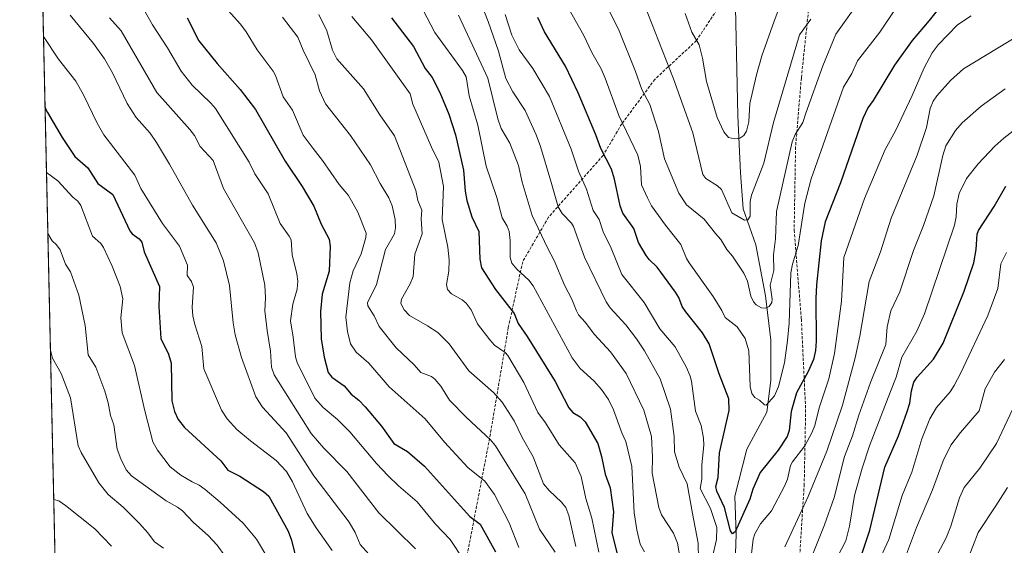
# Model space of a CAD drawing. Units: metres. Extents: x 651171 to 654632, y 4757860 to 4760249.
# Drawn here: x 651182 to 651525, y 4759622 to 4759805 of the extents above; entities that cross this region are included whole.
import ezdxf

# ---------------------------------------------------------------- set-up
doc = ezdxf.new("R2010")
doc.units = ezdxf.units.M
doc.header["$MEASUREMENT"] = 0
doc.linetypes.add('TRAZOS', pattern=[0.75, 0.5, -0.25])
doc.linetypes.add('TRAZOSX2', pattern=[1.5, 1, -0.5])
for name, color, linetype, lineweight in [('Arbolado forestal', 92, 'TRAZOS', 0), ('Arbolado forestal CxS', 92, 'Continuous', 0), ('Comarca CxS', 133, 'Continuous', 0), ('Comunidad Autónoma CxS', 142, 'Continuous', 0), ('Corriente natural lineal', 142, 'Continuous', 13), ('Curva de nivel maestra', 36, 'Continuous', 30), ('Curva de nivel normal', 36, 'Continuous', 0), ('Espacio natural protegido CxS', 2, 'Continuous', 0), ('Municipio CxS', 142, 'Continuous', 0), ('Provincia CxS', 1, 'Continuous', 0), ('Senda', 19, 'TRAZOSX2', 0)]:
    doc.layers.add(name, color=color, linetype=linetype, lineweight=lineweight)

# ---------------------------------------------------------------- blocks, each defined once
blk = doc.blocks.new('*U156')
at = {"layer": 'Curva de nivel normal', "color": 36, "linetype": 'Continuous', "lineweight": 0}
for points in [[(651351.33, 4759806.73, 1030), (651353.66, 4759799.45, 1030), (651356.2, 4759794.38, 1030), (651360.95, 4759787.9, 1030), (651366.73, 4759778.12, 1030), (651374.28, 4759759.83, 1030), (651376.8, 4759752.18, 1030), (651379.64, 4759745.91, 1030), (651382, 4759738.41, 1030), (651384.04, 4759735.26, 1030), (651385.47, 4759730.99, 1030), (651388.19, 4759725.34, 1030), (651391.98, 4759716.12, 1030), (651399.72, 4759706.38, 1030), (651405.16, 4759697.2, 1030), (651410.47, 4759690.92, 1030), (651414.43, 4759683.78, 1030), (651415.71, 4759680.75, 1030), (651416.22, 4759679.03, 1030), (651417.58, 4759668.54, 1030), (651419.57, 4759663.52, 1030), (651420.37, 4759659.15, 1030), (651420.45, 4759656.75, 1030), (651419.72, 4759649.8, 1030), (651419.72, 4759644.88, 1030), (651419.16, 4759641.63, 1030), (651422.78, 4759634.63, 1030), (651424.95, 4759628.07, 1030), (651424.89, 4759623.82, 1030), (651423.42, 4759617.33, 1030)], [(651436.69, 4759615.82, 1030), (651437.68, 4759623.91, 1030), (651438.21, 4759625.79, 1030), (651440.15, 4759629.28, 1030), (651444, 4759633.85, 1030), (651448.56, 4759642.38, 1030), (651449.57, 4759644.85, 1030), (651450.65, 4759649.57, 1030), (651451.33, 4759650.93, 1030), (651455.65, 4759656.53, 1030), (651458.1, 4759660.96, 1030), (651459.12, 4759663.57, 1030), (651460.59, 4759669.73, 1030), (651464.02, 4759679.83, 1030), (651465.92, 4759688.68, 1030), (651468.41, 4759706.8, 1030), (651469.22, 4759722.01, 1030), (651476.42, 4759742.58, 1030), (651483.58, 4759759.62, 1030), (651487.17, 4759766.19, 1030), (651492.99, 4759778.49, 1030), (651497.13, 4759788.12, 1030), (651499.97, 4759793.37, 1030), (651502.06, 4759796.16, 1030), (651508.74, 4759803.08, 1030), (651513.56, 4759806.19, 1030)]]:
    blk.add_polyline3d(points, dxfattribs=at)
blk = doc.blocks.new('*U162')
at = {"layer": 'Curva de nivel normal', "color": 36, "linetype": 'Continuous', "lineweight": 0}
blk.add_polyline3d([(651413.93, 4759807.09, 1005), (651416.29, 4759800.58, 1005), (651418.9, 4759796.15, 1005), (651420.06, 4759791.5, 1005), (651421.37, 4759783.38, 1005), (651425.14, 4759770.87, 1005), (651427.38, 4759765.78, 1005), (651429.09, 4759763.83, 1005), (651431.09, 4759763.35, 1005), (651433, 4759763.64, 1005), (651434.43, 4759764.57, 1005), (651435.32, 4759766.11, 1005), (651436.1, 4759769.33, 1005), (651436.49, 4759775.67, 1005), (651438.79, 4759785.71, 1005), (651440.69, 4759792.24, 1005), (651444.99, 4759804.39, 1005), (651449.48, 4759816.45, 1005)], dxfattribs=at)
blk = doc.blocks.new('*U176')
at = {"layer": 'Curva de nivel normal', "color": 36, "linetype": 'Continuous', "lineweight": 0}
for points in [[(651526.16, 4759641.98, 1070), (651522.16, 4759635.56, 1070), (651515.95, 4759626.27, 1070), (651512.02, 4759616.06, 1070)], [(651356.04, 4759621.06, 1070), (651352.75, 4759629.63, 1070), (651347.64, 4759639.57, 1070), (651344.2, 4759644.22, 1070), (651338.32, 4759648.96, 1070), (651330.21, 4759657.77, 1070), (651323.42, 4759665.85, 1070), (651310.91, 4759677.06, 1070), (651303.87, 4759685.22, 1070), (651299.42, 4759689.14, 1070), (651297.44, 4759692.04, 1070), (651296.43, 4759696.31, 1070), (651295.83, 4759701.28, 1070), (651297.29, 4759713.24, 1070), (651298.46, 4759717.46, 1070), (651301.21, 4759723.39, 1070), (651302.83, 4759728.98, 1070), (651302.88, 4759730.49, 1070), (651300.01, 4759737.86, 1070), (651296.75, 4759743.66, 1070), (651293.59, 4759747.49, 1070), (651287.7, 4759755.88, 1070), (651284.44, 4759759.98, 1070), (651281, 4759764.68, 1070), (651277.33, 4759773.4, 1070), (651274.01, 4759778.02, 1070), (651271.41, 4759785.49, 1070), (651270.61, 4759787.01, 1070), (651264.99, 4759794.36, 1070), (651261.21, 4759800.69, 1070), (651259.24, 4759803.33, 1070), (651252.86, 4759810.39, 1070)]]:
    blk.add_polyline3d(points, dxfattribs=at)
blk = doc.blocks.new('*U180')
at = {"layer": 'Curva de nivel normal', "color": 36, "linetype": 'Continuous', "lineweight": 0}
blk.add_polyline3d([(651303.9, 4759618.71, 1090), (651300.82, 4759622.15, 1090), (651299.14, 4759626.24, 1090), (651296.99, 4759629.91, 1090), (651284.72, 4759645.98, 1090), (651275.09, 4759660.96, 1090), (651266.87, 4759669.92, 1090), (651264.49, 4759673.49, 1090), (651259.52, 4759687.28, 1090), (651257.28, 4759695.15, 1090), (651256.59, 4759699.31, 1090), (651255.38, 4759712.29, 1090), (651253.25, 4759720.91, 1090), (651250.77, 4759727.13, 1090), (651242.48, 4759740.29, 1090), (651234.53, 4759754.61, 1090), (651229.99, 4759762.07, 1090), (651227.69, 4759765.31, 1090), (651222.93, 4759770.78, 1090), (651219.79, 4759775.73, 1090), (651214.69, 4759786.34, 1090), (651211.84, 4759791.27, 1090), (651208.06, 4759796.59, 1090), (651199.86, 4759806.42, 1090)], dxfattribs=at)
blk = doc.blocks.new('*U185')
at = {"layer": 'Curva de nivel normal', "color": 36, "linetype": 'Continuous', "lineweight": 0}
blk.add_polyline3d([(651192.1097, 4759730.3807, 1110), (651193.69, 4759727.87, 1110), (651195.18, 4759726.47, 1110), (651196.47, 4759724.73, 1110), (651198.31, 4759719.77, 1110), (651200.05, 4759717.02, 1110), (651202.92, 4759708.94, 1110), (651205.13, 4759698.41, 1110), (651206.21, 4759688.2, 1110), (651208.81, 4759683.85, 1110), (651211.99, 4759675.46, 1110), (651213.16, 4759671.4, 1110), (651213.95, 4759667, 1110), (651215.05, 4759663.75, 1110), (651216.3, 4759655.34, 1110), (651217.52, 4759651.95, 1110), (651219.42, 4759648.11, 1110), (651221.24, 4759646.08, 1110), (651233.35, 4759637.37, 1110), (651237.26, 4759635.1, 1110), (651238.95, 4759633.82, 1110), (651242.86, 4759629.76, 1110), (651247.91, 4759625.25, 1110), (651251.09, 4759621.83, 1110), (651253.73, 4759618.15, 1110)], dxfattribs=at)
blk = doc.blocks.new('*U186')
at = {"layer": 'Curva de nivel normal', "color": 36, "linetype": 'Continuous', "lineweight": 0}
blk.add_polyline3d([(651387.21, 4759808.74, 1015), (651390.95, 4759801.05, 1015), (651396.69, 4759786.85, 1015), (651398.86, 4759780.61, 1015), (651401.69, 4759775.33, 1015), (651404.73, 4759765.97, 1015), (651406.74, 4759756.45, 1015), (651411.79, 4759744.48, 1015), (651414.42, 4759740.36, 1015), (651420.63, 4759735.47, 1015), (651424.48, 4759730.38, 1015), (651426.44, 4759728.28, 1015), (651428.46, 4759724.87, 1015), (651430.44, 4759722.51, 1015), (651434.38, 4759716.62, 1015), (651435.66, 4759713.8, 1015), (651436.87, 4759708.54, 1015), (651437.8, 4759706.68, 1015), (651438.71, 4759705.62, 1015), (651440.49, 4759704.5, 1015), (651441.89, 4759704.36, 1015), (651443.24, 4759704.99, 1015), (651444.11, 4759706.34, 1015), (651444.25, 4759707.55, 1015), (651443.54, 4759712.47, 1015), (651444.79, 4759717.49, 1015), (651444.77, 4759722.96, 1015), (651445.36, 4759728.62, 1015), (651445.8, 4759738.1, 1015), (651451.16, 4759762.35, 1015), (651452.24, 4759764.88, 1015), (651454.88, 4759769.05, 1015), (651455.98, 4759772.36, 1015), (651461.86, 4759788.85, 1015), (651466.37, 4759799.82, 1015), (651475.33, 4759812.51, 1015)], dxfattribs=at)
blk = doc.blocks.new('*U187')
at = {"layer": 'Curva de nivel normal', "color": 36, "linetype": 'Continuous', "lineweight": 0}
blk.add_polyline3d([(651369.11, 4759816.6, 1020), (651378.69, 4759799.43, 1020), (651381.46, 4759793.42, 1020), (651384.68, 4759787.74, 1020), (651386.15, 4759784.51, 1020), (651390.84, 4759771.55, 1020), (651397.46, 4759757.69, 1020), (651398.43, 4759753.76, 1020), (651398.74, 4759747.32, 1020), (651400.86, 4759742.81, 1020), (651402.28, 4759740.11, 1020), (651407.1, 4759733.27, 1020), (651412.52, 4759726.54, 1020), (651414.43, 4759721.72, 1020), (651415.35, 4759720.15, 1020), (651423.72, 4759708.51, 1020), (651426.74, 4759703.6, 1020), (651427.85, 4759701.19, 1020), (651432.08, 4759697.96, 1020), (651434.89, 4759693.91, 1020), (651436.11, 4759689.55, 1020), (651436.62, 4759677.11, 1020), (651437.23, 4759674.71, 1020), (651438.21, 4759673.32, 1020), (651439.9, 4759672.41, 1020), (651441.61, 4759670.71, 1020), (651442.14, 4759670.62, 1020), (651445.04, 4759673.86, 1020), (651446.43, 4759677.17, 1020), (651448.53, 4759685.33, 1020), (651449.65, 4759693.12, 1020), (651450.14, 4759699.16, 1020), (651450.7, 4759716.74, 1020), (651451.29, 4759719.75, 1020), (651453.29, 4759726.22, 1020), (651455.58, 4759741.03, 1020), (651457.88, 4759749.43, 1020), (651469.13, 4759781.35, 1020), (651472, 4759786.18, 1020), (651473.95, 4759790.56, 1020), (651481.75, 4759800.5, 1020), (651487.44, 4759809.06, 1020)], dxfattribs=at)
blk = doc.blocks.new('*U189')
at = {"layer": 'Curva de nivel normal', "color": 36, "linetype": 'Continuous', "lineweight": 0}
blk.add_polyline3d([(651191.64, 4759751.72, 1105), (651191.64, 4759751.72, 1105), (651195.65, 4759748.76, 1105), (651200.79, 4759743.07, 1105), (651202.53, 4759741.73, 1105), (651203.59, 4759740.19, 1105), (651207.63, 4759729.46, 1105), (651210.53, 4759726.91, 1105), (651211.48, 4759725.54, 1105), (651214.52, 4759719.07, 1105), (651217.31, 4759711.94, 1105), (651218.19, 4759707.67, 1105), (651217.53, 4759701.08, 1105), (651218.01, 4759695.78, 1105), (651222.34, 4759684.47, 1105), (651225.85, 4759668.66, 1105), (651228.64, 4759657.9, 1105), (651230.31, 4759654.93, 1105), (651234.74, 4759649.14, 1105), (651238.38, 4759646.27, 1105), (651242.34, 4759643.91, 1105), (651244.79, 4759642.81, 1105), (651246.93, 4759641.28, 1105), (651252.17, 4759636.9, 1105), (651260.13, 4759629.53, 1105), (651264.81, 4759623.99, 1105), (651268.65, 4759617.31, 1105)], dxfattribs=at)
blk = doc.blocks.new('*U191')
at = {"layer": 'Curva de nivel normal', "color": 36, "linetype": 'Continuous', "lineweight": 0}
blk.add_polyline3d([(651397.1, 4759816.86, 1010), (651409.87, 4759784.25, 1010), (651416.67, 4759765.45, 1010), (651420.11, 4759750.98, 1010), (651421.13, 4759749.56, 1010), (651425.27, 4759747.06, 1010), (651426.64, 4759745.71, 1010), (651430.16, 4759737.65, 1010), (651434.63, 4759735.03, 1010), (651435.77, 4759735.17, 1010), (651436.54, 4759736.47, 1010), (651436.57, 4759741.53, 1010), (651437.07, 4759743.75, 1010), (651441.34, 4759754.87, 1010), (651444.71, 4759769.04, 1010), (651453.79, 4759799.65, 1010), (651457.68, 4759805.11, 1010)], dxfattribs=at)
blk = doc.blocks.new('*U192')
at = {"layer": 'Curva de nivel normal', "color": 36, "linetype": 'Continuous', "lineweight": 0}
blk.add_polyline3d([(651336.88, 4759616.61, 1080), (651332.13, 4759623.8, 1080), (651327.1, 4759629.17, 1080), (651320.69, 4759636.98, 1080), (651314.16, 4759642.51, 1080), (651310.58, 4759645.97, 1080), (651306.56, 4759650.28, 1080), (651297.22, 4759661.38, 1080), (651292.97, 4759665.67, 1080), (651287.96, 4759669.84, 1080), (651285.06, 4759673.04, 1080), (651278.86, 4759685.54, 1080), (651278.32, 4759687.49, 1080), (651277.58, 4759694.29, 1080), (651276.56, 4759699.96, 1080), (651277.35, 4759705.85, 1080), (651278.89, 4759711.04, 1080), (651279.15, 4759713.8, 1080), (651278.82, 4759716.42, 1080), (651277.21, 4759723, 1080), (651276.79, 4759728.17, 1080), (651276.16, 4759729.5, 1080), (651272.97, 4759733.85, 1080), (651268.82, 4759744.23, 1080), (651264.22, 4759751.22, 1080), (651262.22, 4759755.22, 1080), (651250.47, 4759773.9, 1080), (651248.9, 4759775.8, 1080), (651242.37, 4759782.05, 1080), (651238.53, 4759786.92, 1080), (651233.73, 4759795.1, 1080), (651228.52, 4759803.06, 1080), (651222.54, 4759813.85, 1080)], dxfattribs=at)
blk = doc.blocks.new('*U196')
at = {"layer": 'Curva de nivel normal', "color": 36, "linetype": 'Continuous', "lineweight": 0}
blk.add_polyline3d([(651190.5929, 4759799.0056, 1095), (651195.84, 4759791.18, 1095), (651201.87, 4759783.42, 1095), (651204.57, 4759778.77, 1095), (651209.3, 4759768.9, 1095), (651211.61, 4759764.8, 1095), (651222.4, 4759750.74, 1095), (651224.54, 4759746.13, 1095), (651232.06, 4759733.92, 1095), (651237.9, 4759725.97, 1095), (651240.76, 4759719.34, 1095), (651240.57, 4759715.8, 1095), (651242.14, 4759713.74, 1095), (651242.78, 4759711.68, 1095), (651242.36, 4759704.82, 1095), (651242.55, 4759701.72, 1095), (651243.24, 4759698.68, 1095), (651245.78, 4759691.01, 1095), (651246.46, 4759683.28, 1095), (651252.58, 4759668.92, 1095), (651254.53, 4759665.89, 1095), (651257.97, 4759662.19, 1095), (651262.67, 4759658.19, 1095), (651271.56, 4759651.42, 1095), (651275.2, 4759647.54, 1095), (651277.31, 4759643.94, 1095), (651282.43, 4759632.87, 1095), (651285.5, 4759627.92, 1095), (651291.12, 4759619.97, 1095)], dxfattribs=at)
blk = doc.blocks.new('*U197')
at = {"layer": 'Curva de nivel normal', "color": 36, "linetype": 'Continuous', "lineweight": 0}
blk.add_polyline3d([(651193.01, 4759689.65, 1115), (651193.78, 4759686.95, 1115), (651196.71, 4759681.62, 1115), (651200.07, 4759673.19, 1115), (651202.66, 4759656.45, 1115), (651203.73, 4759654.1, 1115), (651209.89, 4759643.53, 1115), (651213.18, 4759639.5, 1115), (651218.4, 4759635.09, 1115), (651224.08, 4759629.46, 1115), (651226.99, 4759626.21, 1115), (651229.22, 4759623.01, 1115), (651232.43, 4759620.88, 1115)], dxfattribs=at)
blk = doc.blocks.new('*U199')
at = {"layer": 'Curva de nivel normal', "color": 36, "linetype": 'Continuous', "lineweight": 0}
blk.add_polyline3d([(651194.16, 4759637.75, 1120), (651194.16, 4759637.75, 1120), (651195.92, 4759637.29, 1120), (651198.33, 4759635.73, 1120), (651208.47, 4759627.52, 1120), (651214.31, 4759621.58, 1120)], dxfattribs=at)
blk = doc.blocks.new('*U203')
at = {"layer": 'Curva de nivel normal', "color": 36, "linetype": 'Continuous', "lineweight": 0}
blk.add_polyline3d([(651320.12, 4759620.62, 1085), (651307.32, 4759633.12, 1085), (651296.23, 4759647.52, 1085), (651288.18, 4759655.69, 1085), (651283.73, 4759660.78, 1085), (651270.94, 4759681.16, 1085), (651269.99, 4759683.92, 1085), (651269.63, 4759689.43, 1085), (651268.42, 4759696.68, 1085), (651267.67, 4759703.54, 1085), (651267.94, 4759708.04, 1085), (651267.65, 4759712.38, 1085), (651265.3, 4759723.64, 1085), (651264.04, 4759727.18, 1085), (651253.32, 4759746.09, 1085), (651249.65, 4759755.87, 1085), (651245.19, 4759760.75, 1085), (651243.12, 4759764.53, 1085), (651241.54, 4759766.65, 1085), (651230.09, 4759779.47, 1085), (651217.62, 4759801.02, 1085), (651213.62, 4759805.52, 1085)], dxfattribs=at)
blk = doc.blocks.new('*U217')
at = {"layer": 'Curva de nivel maestra', "color": 36, "linetype": 'Continuous', "lineweight": 30}
blk.add_polyline3d([(651191.14, 4759774.35, 1100), (651191.14, 4759774.35, 1100), (651191.6, 4759773.4, 1100), (651192.03, 4759772.6, 1100), (651197.12, 4759763.85, 1100), (651201.52, 4759757.27, 1100), (651206, 4759753.25, 1100), (651209.52, 4759747.84, 1100), (651214.76, 4759743.95, 1100), (651220.62, 4759731.38, 1100), (651221.46, 4759730.3, 1100), (651223.93, 4759728.54, 1100), (651224.85, 4759727.46, 1100), (651225.61, 4759724.02, 1100), (651230.98, 4759711.94, 1100), (651230.72, 4759704.97, 1100), (651231.45, 4759693.86, 1100), (651234.18, 4759688.34, 1100), (651235.08, 4759685.28, 1100), (651235.32, 4759672.18, 1100), (651236.18, 4759668.4, 1100), (651237.47, 4759665.59, 1100), (651239.65, 4759662.87, 1100), (651252.4, 4759651.3, 1100), (651254.78, 4759648.05, 1100), (651258.98, 4759645.9, 1100), (651267.23, 4759640.62, 1100), (651269.09, 4759638.95, 1100), (651275.79, 4759626.8, 1100), (651276.94, 4759623.57, 1100), (651278.4, 4759617.52, 1100)], dxfattribs=at)
blk = doc.blocks.new('*U218')
at = {"layer": 'Curva de nivel maestra', "color": 36, "linetype": 'Continuous', "lineweight": 30}
blk.add_polyline3d([(651509.79, 4759818.41, 1025), (651498.93, 4759804.62, 1025), (651493, 4759797.61, 1025), (651486.85, 4759789.09, 1025), (651479.45, 4759776.75, 1025), (651477.59, 4759774.15, 1025), (651475.84, 4759770.45, 1025), (651468.07, 4759748.11, 1025), (651462.67, 4759734.54, 1025), (651461.26, 4759727.86, 1025), (651459.64, 4759712.51, 1025), (651459.41, 4759707.76, 1025), (651459.57, 4759692.98, 1025), (651459.29, 4759689.64, 1025), (651458.62, 4759686.53, 1025), (651456.8, 4759682.35, 1025), (651452.69, 4759674.95, 1025), (651450.91, 4759668.45, 1025), (651450.21, 4759661.84, 1025), (651449.46, 4759659.69, 1025), (651446.34, 4759654.91, 1025), (651440.07, 4759647.16, 1025), (651437.58, 4759641.39, 1025), (651436.46, 4759637.92, 1025), (651431.33, 4759626.57, 1025), (651430.49, 4759625.83, 1025), (651429.79, 4759626.86, 1025), (651427.71, 4759634.98, 1025), (651424.97, 4759640.72, 1025), (651424.7, 4759642.3, 1025), (651425.46, 4759645.5, 1025), (651425.9, 4759653.99, 1025), (651429.32, 4759668.81, 1025), (651429.18, 4759672.82, 1025), (651425.8, 4759681.55, 1025), (651422.31, 4759691.98, 1025), (651420.06, 4759695.85, 1025), (651414.24, 4759703.09, 1025), (651412.9, 4759704.98, 1025), (651411.74, 4759708.16, 1025), (651410.62, 4759710, 1025), (651404.21, 4759718.69, 1025), (651401.43, 4759721.33, 1025), (651400.34, 4759722.81, 1025), (651397.76, 4759727.27, 1025), (651396.13, 4759732.22, 1025), (651392.3, 4759737.51, 1025), (651391.3, 4759740.09, 1025), (651389.33, 4759749.38, 1025), (651388.28, 4759752.81, 1025), (651384.61, 4759760.05, 1025), (651382.92, 4759764.78, 1025), (651376.7, 4759779.36, 1025), (651372.35, 4759788.68, 1025), (651365.04, 4759800.62, 1025), (651362.74, 4759805.65, 1025)], dxfattribs=at)
blk = doc.blocks.new('*U219')
at = {"layer": 'Curva de nivel maestra', "color": 36, "linetype": 'Continuous', "lineweight": 30}
blk.add_polyline3d([(651240.64, 4759805.56, 1075), (651244.65, 4759797.48, 1075), (651251.07, 4759789.57, 1075), (651259.11, 4759780.57, 1075), (651264.38, 4759773.55, 1075), (651274.74, 4759755.6, 1075), (651280.69, 4759746.82, 1075), (651284.74, 4759739.97, 1075), (651287.25, 4759733.63, 1075), (651290.07, 4759728.48, 1075), (651290.37, 4759725.9, 1075), (651290.01, 4759717.25, 1075), (651287.66, 4759709.33, 1075), (651287.04, 4759703.21, 1075), (651287.28, 4759693.68, 1075), (651288.33, 4759687.32, 1075), (651289.71, 4759682.06, 1075), (651291.02, 4759680.38, 1075), (651295.23, 4759677.35, 1075), (651297.67, 4759674.47, 1075), (651300.43, 4759672.33, 1075), (651302.58, 4759670.08, 1075), (651308.23, 4759663.36, 1075), (651312.53, 4759657.28, 1075), (651317.31, 4759654.55, 1075), (651323.28, 4759649.44, 1075), (651336.84, 4759634.26, 1075), (651338.98, 4759631.9, 1075), (651342.62, 4759629.17, 1075), (651347.91, 4759619.54, 1075)], dxfattribs=at)

msp = doc.modelspace()

# ---------------------------------------------------------------- linework, layer by layer
at = {"layer": 'Arbolado forestal', "color": 92, "linetype": 'TRAZOS', "lineweight": 0}
msp.add_polyline3d([(651219.34, 4758498.27, 1258.76), (651217.92, 4758562.61, 1242.85), (651211.71, 4758843.41, 1222.74), (651210.62, 4758892.85, 1215.33), (651209.23, 4758955.54, 1200.54), (651195.64, 4759570.43, 1134.73), (651195.61, 4759572.11, 1134.5), (651195.57, 4759573.79, 1134.26), (651182.33, 4760172.86, 1043.42), (651511.72, 4760180.22, 947.63), (651531.27, 4760180.65, 951.83), (651834.05, 4760187.42, 1018.52), (651860.15, 4760188, 1018.22), (651911.48, 4760189.14, 1018.91), (651914.3, 4760189.21, 1018.8), (652674.26, 4760206.18, 981.11), (652675.51, 4760206.21, 981.01), (652676.76, 4760206.24, 980.82), (652735.37, 4760207.54, 963.93), (653175.8, 4760217.38, 959.3), (653416.04, 4760222.75, 946.81), (653457.81, 4760223.68, 954.14)], dxfattribs=at)
at = {"layer": 'Arbolado forestal CxS', "color": 92, "linetype": 'Continuous', "lineweight": 0}
msp.add_polyline3d([(651219.34, 4758498.27, 1258.76), (651182.33, 4760172.86, 1043.42), (653457.81, 4760223.68, 954.14)], dxfattribs=at)
at = {"layer": 'Comarca CxS', "color": 133, "linetype": 'Continuous', "lineweight": 0}
msp.add_polyline3d([(654631.83, 4757935.37, 1420.52), (651233.46, 4757859.5, 1301.98), (651182.33, 4760172.86, 1043.42), (654579.55, 4760248.73, 1102.52), (654631.83, 4757935.37, 1420.52)], close=True, dxfattribs=at)
at = {"layer": 'Comunidad Autónoma CxS', "color": 142, "linetype": 'Continuous', "lineweight": 0}
msp.add_polyline3d([(654631.83, 4757935.37, 1420.52), (651233.46, 4757859.5, 1301.98), (651182.33, 4760172.86, 1043.42), (654579.55, 4760248.73, 1102.52), (654631.83, 4757935.37, 1420.52)], close=True, dxfattribs=at)
at = {"layer": 'Corriente natural lineal', "color": 142, "linetype": 'Continuous', "lineweight": 13}
msp.add_polyline3d([(651431.28, 4759612.2, 1027.17), (651431.77, 4759625.71, 1025.27), (651431.22, 4759638.89, 1023.42), (651435.44, 4759655.32, 1021.92), (651442.38, 4759668.15, 1020.54), (651443.83, 4759679.25, 1019.02), (651443.83, 4759693.23, 1017.44), (651441.9, 4759708.67, 1014.08), (651438.52, 4759726.52, 1011.38), (651434.18, 4759739.06, 1008.94), (651433.21, 4759751.6, 1006.62), (651432.25, 4759771.37, 1004.29), (651431.28, 4759820.09, 999.01)], dxfattribs=at)
at = {"layer": 'Curva de nivel maestra', "color": 36, "linetype": 'Continuous', "lineweight": 30}
for points in [[(651311.75, 4759805.55, 1050), (651319.37, 4759795.6, 1050), (651323.5, 4759787.83, 1050), (651325.92, 4759784.77, 1050), (651328.55, 4759779.5, 1050), (651331.72, 4759771.96, 1050), (651333.99, 4759764.8, 1050), (651336.83, 4759752.43, 1050), (651337.39, 4759745.21, 1050), (651338, 4759741.86, 1050), (651339.75, 4759736.24, 1050), (651342.18, 4759731.12, 1050), (651342.46, 4759721.54, 1050), (651343.06, 4759718.44, 1050), (651348, 4759710.87, 1050), (651354.43, 4759702.56, 1050), (651355.79, 4759699.06, 1050), (651358.95, 4759694.54, 1050), (651368.74, 4759678.91, 1050), (651373.49, 4759669.71, 1050), (651374.91, 4759668.11, 1050), (651377.38, 4759666.54, 1050), (651379.18, 4759664.8, 1050), (651383.52, 4759657.26, 1050), (651384.86, 4759652.74, 1050), (651386.17, 4759646.6, 1050), (651387.87, 4759641.89, 1050), (651389.03, 4759633.44, 1050), (651388.48, 4759626.13, 1050), (651390.4, 4759618.38, 1050)], [(651475.62, 4759619.09, 1050), (651478.26, 4759627.16, 1050), (651483.47, 4759649.03, 1050), (651488.22, 4759659.94, 1050), (651491.16, 4759668.03, 1050), (651492.21, 4759671.32, 1050), (651492.78, 4759675.66, 1050), (651493.53, 4759678.62, 1050), (651494.67, 4759680.42, 1050), (651500.38, 4759686.64, 1050), (651503.83, 4759692.25, 1050), (651511.03, 4759710.39, 1050), (651514.41, 4759720.21, 1050), (651515.27, 4759724.83, 1050), (651515.6, 4759730.24, 1050), (651516.04, 4759731.48, 1050), (651521.55, 4759739.78, 1050), (651525.61, 4759746.85, 1050)]]:
    msp.add_polyline3d(points, dxfattribs=at)
at = {"layer": 'Curva de nivel normal', "color": 36, "linetype": 'Continuous', "lineweight": 0}
for points in [[(651399.84, 4759619.54, 1045), (651398.29, 4759622.27, 1045), (651397.1, 4759627.17, 1045), (651396.27, 4759633.12, 1045), (651395.46, 4759649.32, 1045), (651393.31, 4759658.01, 1045), (651391.92, 4759661.02, 1045), (651389.05, 4759668.97, 1045), (651387.24, 4759672.58, 1045), (651384.81, 4759676.13, 1045), (651382.18, 4759679.07, 1045), (651377.4, 4759683.35, 1045), (651374.59, 4759687.07, 1045), (651361.08, 4759712.23, 1045), (651359.58, 4759714.18, 1045), (651355.4, 4759717.95, 1045), (651353.62, 4759720.14, 1045), (651353.01, 4759722.05, 1045), (651353.05, 4759727.94, 1045), (651352.68, 4759731.17, 1045), (651352.03, 4759732.97, 1045), (651350.31, 4759735.92, 1045), (651348.46, 4759742.97, 1045), (651344.69, 4759753.82, 1045), (651341.81, 4759768.19, 1045), (651338.77, 4759778.35, 1045), (651337.75, 4759784.93, 1045), (651336.48, 4759787.15, 1045), (651326.89, 4759800.37, 1045), (651318.69, 4759816.11, 1045)], [(651418.65, 4759616.99, 1035), (651418.48, 4759622.58, 1035), (651416.52, 4759632.89, 1035), (651414.63, 4759643.27, 1035), (651411.85, 4759649.05, 1035), (651410.26, 4759654.44, 1035), (651410.1, 4759659.76, 1035), (651408.83, 4759669.24, 1035), (651405.26, 4759679.77, 1035), (651399.77, 4759689.56, 1035), (651397.05, 4759693.77, 1035), (651393.27, 4759698.57, 1035), (651387.84, 4759704.58, 1035), (651386.46, 4759706.63, 1035), (651378.89, 4759722.13, 1035), (651375.07, 4759732.88, 1035), (651374.39, 4759733.98, 1035), (651371.1, 4759737.42, 1035), (651369.73, 4759739.68, 1035), (651367.24, 4759748.61, 1035), (651363.58, 4759760.74, 1035), (651362.06, 4759764.79, 1035), (651358.27, 4759773.28, 1035), (651353.94, 4759779.77, 1035), (651351.56, 4759784.43, 1035), (651349.04, 4759793.93, 1035), (651345.36, 4759804.22, 1035), (651342.14, 4759812.61, 1035)], [(651368.73, 4759619.49, 1065), (651363.28, 4759627.48, 1065), (651358.29, 4759639.73, 1065), (651347.96, 4759656.52, 1065), (651346.23, 4759658.57, 1065), (651337.91, 4759666.34, 1065), (651331.99, 4759672.36, 1065), (651328.91, 4759677.24, 1065), (651326.87, 4759679.71, 1065), (651325.7, 4759680.62, 1065), (651322, 4759682.01, 1065), (651319.69, 4759684.63, 1065), (651313.38, 4759690.63, 1065), (651307.45, 4759697.98, 1065), (651305.69, 4759701.69, 1065), (651303.56, 4759705.2, 1065), (651303.44, 4759706.33, 1065), (651306.52, 4759712.7, 1065), (651309.72, 4759724.86, 1065), (651312.8, 4759730.3, 1065), (651313.1, 4759732.42, 1065), (651313.01, 4759735.3, 1065), (651311.96, 4759740.08, 1065), (651310.81, 4759742.86, 1065), (651307.79, 4759747.85, 1065), (651304.44, 4759754.31, 1065), (651297.45, 4759764.6, 1065), (651288.75, 4759775.54, 1065), (651286.71, 4759780.13, 1065), (651285.19, 4759785.73, 1065), (651280.98, 4759794.23, 1065), (651279.19, 4759798.83, 1065), (651273.85, 4759805.82, 1065)], [(651375.94, 4759621.36, 1060), (651373.5, 4759632.18, 1060), (651372.44, 4759635.02, 1060), (651370.98, 4759636.9, 1060), (651366.61, 4759640.93, 1060), (651364.65, 4759643.28, 1060), (651361.09, 4759652.59, 1060), (651357.2, 4759659.33, 1060), (651354.46, 4759665.18, 1060), (651350.3, 4759671.7, 1060), (651347.27, 4759675.01, 1060), (651338.67, 4759682.58, 1060), (651331.81, 4759691.98, 1060), (651327.84, 4759695.9, 1060), (651324.28, 4759698.32, 1060), (651318.02, 4759701.88, 1060), (651316.2, 4759703.88, 1060), (651315.05, 4759705.99, 1060), (651315.22, 4759707.6, 1060), (651318.25, 4759712.85, 1060), (651319.25, 4759715.47, 1060), (651319.9, 4759723.2, 1060), (651322.44, 4759730.36, 1060), (651322.13, 4759735.48, 1060), (651322.33, 4759738.51, 1060), (651320.92, 4759741.92, 1060), (651320.18, 4759745.38, 1060), (651312.81, 4759764.43, 1060), (651307.64, 4759771.77, 1060), (651301.97, 4759780.81, 1060), (651292.78, 4759791.31, 1060), (651291.27, 4759794.31, 1060), (651289.27, 4759801.02, 1060), (651286.51, 4759806.67, 1060)], [(651383.89, 4759619.46, 1055), (651381.44, 4759631.23, 1055), (651379.41, 4759638.17, 1055), (651377.73, 4759645.82, 1055), (651375.7, 4759650.58, 1055), (651370.15, 4759656.78, 1055), (651365.36, 4759664.44, 1055), (651362.64, 4759668.11, 1055), (651357.76, 4759678.54, 1055), (651352.24, 4759687.95, 1055), (651351.34, 4759688.92, 1055), (651347.6, 4759691.55, 1055), (651345.93, 4759693.36, 1055), (651341.66, 4759699.01, 1055), (651339.43, 4759703.8, 1055), (651337.78, 4759706.13, 1055), (651336.33, 4759707.32, 1055), (651332.64, 4759709.38, 1055), (651331.21, 4759710.93, 1055), (651330.95, 4759712.61, 1055), (651331.71, 4759717.25, 1055), (651331.8, 4759721.3, 1055), (651331.33, 4759725.61, 1055), (651329.44, 4759735.26, 1055), (651329.82, 4759746.79, 1055), (651328.21, 4759755.32, 1055), (651325.67, 4759760.45, 1055), (651319.15, 4759775.41, 1055), (651318.24, 4759779.11, 1055), (651304.78, 4759797.86, 1055), (651297.98, 4759805.99, 1055)], [(651413.6, 4759608.83, 1040), (651411.34, 4759622.55, 1040), (651409.91, 4759626.1, 1040), (651405.77, 4759632.48, 1040), (651404.76, 4759635.05, 1040), (651402.43, 4759647, 1040), (651402.6, 4759652.55, 1040), (651402.26, 4759659.72, 1040), (651399.58, 4759668.95, 1040), (651393.46, 4759681.63, 1040), (651387.95, 4759689.16, 1040), (651382.39, 4759695.21, 1040), (651379.19, 4759699.58, 1040), (651376.88, 4759702.07, 1040), (651376.11, 4759703.49, 1040), (651374.57, 4759707.52, 1040), (651371.98, 4759712.37, 1040), (651368.36, 4759721.02, 1040), (651366.02, 4759725.38, 1040), (651360.76, 4759736.7, 1040), (651357.23, 4759748.3, 1040), (651355.9, 4759754.05, 1040), (651352.98, 4759761.9, 1040), (651349.98, 4759767.03, 1040), (651348.75, 4759770.33, 1040), (651345.3, 4759784.49, 1040), (651335.02, 4759806.42, 1040)], [(651530.54, 4759799.69, 1035), (651510.85, 4759787.8, 1035), (651506.3, 4759783.74, 1035), (651501.54, 4759778.36, 1035), (651500.3, 4759776.49, 1035), (651499.31, 4759773.94, 1035), (651497.94, 4759767.38, 1035), (651494.7, 4759757.7, 1035), (651485.68, 4759735.72, 1035), (651482.02, 4759724.04, 1035), (651478.04, 4759713.65, 1035), (651474.8, 4759694.67, 1035), (651473.2, 4759687.07, 1035), (651468.68, 4759670.66, 1035), (651463.3, 4759654.66, 1035), (651456.75, 4759638.84, 1035), (651448.67, 4759621.28, 1035)], [(651525.4, 4759780.77, 1040), (651516.96, 4759774.79, 1040), (651510.36, 4759768.95, 1040), (651508.02, 4759766.34, 1040), (651504.74, 4759761, 1040), (651503.64, 4759757.63, 1040), (651500.48, 4759743.59, 1040), (651496.97, 4759733.24, 1040), (651493.43, 4759724.47, 1040), (651488.74, 4759710.05, 1040), (651485.58, 4759703.44, 1040), (651484.23, 4759697.91, 1040), (651483.77, 4759691.78, 1040), (651478.51, 4759678.52, 1040), (651474.44, 4759667.18, 1040), (651472.23, 4759659.93, 1040), (651469.43, 4759652.75, 1040), (651465.8, 4759638.44, 1040), (651462.45, 4759628.99, 1040), (651454.96, 4759610.19, 1040)], [(651535.39, 4759771.76, 1045), (651524.93, 4759763.62, 1045), (651521.76, 4759760.81, 1045), (651515.92, 4759754.69, 1045), (651511.94, 4759749.62, 1045), (651509.32, 4759744.3, 1045), (651508.51, 4759740.65, 1045), (651508.33, 4759736.2, 1045), (651507.74, 4759733.28, 1045), (651497.28, 4759702.47, 1045), (651494.61, 4759696.36, 1045), (651489.39, 4759687.4, 1045), (651487.37, 4759680.39, 1045), (651485.48, 4759675.4, 1045), (651478.08, 4759656.47, 1045), (651475.63, 4759648.65, 1045), (651472.87, 4759639.19, 1045), (651471.22, 4759628.45, 1045), (651469.95, 4759623.42, 1045), (651459.27, 4759602.87, 1045)], [(651525.87, 4759723.85, 1055), (651523.85, 4759719.86, 1055), (651522.76, 4759711.31, 1055), (651519.27, 4759701.82, 1055), (651509.97, 4759681.95, 1055), (651507.62, 4759677.54, 1055), (651506.18, 4759675.27, 1055), (651501.4, 4759669.77, 1055), (651499.09, 4759665.9, 1055), (651496.38, 4759658.86, 1055), (651492.87, 4759647.25, 1055), (651489.49, 4759639.19, 1055), (651484.87, 4759623.83, 1055), (651480.81, 4759614.99, 1055)], [(651525.09, 4759686.56, 1060), (651521.6, 4759682.1, 1060), (651518.45, 4759676.31, 1060), (651516.33, 4759668.68, 1060), (651509.8, 4759661.06, 1060), (651506.5, 4759656.66, 1060), (651503.79, 4759651.3, 1060), (651500.09, 4759641.19, 1060), (651494.51, 4759628.07, 1060), (651487.87, 4759610.33, 1060)], [(651527.88, 4759669.13, 1065), (651522.4, 4759657.31, 1065), (651516.51, 4759648.73, 1065), (651511.05, 4759641.97, 1065), (651509.42, 4759638.38, 1065), (651506.39, 4759628.46, 1065), (651504.83, 4759624.42, 1065), (651501.82, 4759618.78, 1065)]]:
    msp.add_polyline3d(points, dxfattribs=at)
at = {"layer": 'Espacio natural protegido CxS', "color": 2, "linetype": 'Continuous', "lineweight": 0}
msp.add_polyline3d([(654631.83, 4757935.37, 1420.52), (651233.46, 4757859.5, 1301.98), (651182.33, 4760172.86, 1043.42), (654579.55, 4760248.73, 1102.52), (654631.83, 4757935.37, 1420.52)], close=True, dxfattribs=at)
msp.add_polyline3d([(654631.83, 4757935.37, 1420.52), (651233.46, 4757859.5, 1301.98), (651182.33, 4760172.86, 1043.42), (654579.55, 4760248.73, 1102.52), (654631.83, 4757935.37, 1420.52)], close=True, dxfattribs=at)
at = {"layer": 'Municipio CxS', "color": 142, "linetype": 'Continuous', "lineweight": 0}
msp.add_polyline3d([(654631.83, 4757935.37, 1420.52), (651233.46, 4757859.5, 1301.98), (651182.33, 4760172.86, 1043.42), (654579.55, 4760248.73, 1102.52), (654631.83, 4757935.37, 1420.52)], close=True, dxfattribs=at)
at = {"layer": 'Provincia CxS', "color": 1, "linetype": 'Continuous', "lineweight": 0}
msp.add_polyline3d([(654631.83, 4757935.37, 1420.52), (651233.46, 4757859.5, 1301.98), (651182.33, 4760172.86, 1043.42), (654579.55, 4760248.73, 1102.52), (654631.83, 4757935.37, 1420.52)], close=True, dxfattribs=at)
at = {"layer": 'Senda', "color": 19, "linetype": 'TRAZOSX2', "lineweight": 0}
for points in [[(651498.91, 4759928.11, 984.49), (651496.91, 4759914.11, 986.52), (651488.41, 4759902.61, 989.3), (651475.91, 4759886.11, 993.56), (651453.91, 4759854.11, 998.05), (651437.41, 4759827.11, 999.13), (651417.91, 4759797.61, 1004.5), (651403.41, 4759784.11, 1012.11), (651391.91, 4759768.61, 1019.74), (651385.41, 4759757.61, 1024.98), (651366.41, 4759736.11, 1036.92), (651357.41, 4759720.61, 1043.51), (651352.41, 4759697.61, 1051.87), (651345.91, 4759659.11, 1064.74), (651335.91, 4759607.11, 1082.21), (651320.91, 4759564.61, 1093.13), (651305.91, 4759536.61, 1100.31), (651289.91, 4759504.61, 1108.25), (651274.41, 4759482.61, 1115.26), (651267.41, 4759465.61, 1118.36), (651256.41, 4759443.11, 1123.5), (651244.91, 4759424.61, 1128.49), (651230.91, 4759407.61, 1133.74), (651212.68, 4759392.39, 1139.95)], [(651521.41, 4759912.11, 994.27), (651519.91, 4759904.11, 995.86), (651507.41, 4759894.61, 996.13), (651500.91, 4759887.11, 997.22), (651494.41, 4759878.61, 998.8), (651488.91, 4759865.11, 1001.91), (651483.91, 4759859.61, 1002.51), (651476.91, 4759855.11, 1002.56), (651469.91, 4759846.61, 1003.67), (651460.91, 4759827.11, 1006.4), (651456.91, 4759808.11, 1009.4), (651454.41, 4759784.61, 1012.07), (651452.41, 4759760.61, 1015.48), (651451.91, 4759731.61, 1019.04), (651454.41, 4759700.61, 1021.79), (651455.91, 4759669.11, 1027.33), (651455.41, 4759643.11, 1032.89), (651452.91, 4759603.11, 1040.98), (651447.91, 4759567.61, 1048.62), (651441.91, 4759536.61, 1054.27), (651436.91, 4759500.61, 1061.18), (651430.41, 4759466.61, 1066.22), (651421.41, 4759428.61, 1069.34)]]:
    msp.add_polyline3d(points, dxfattribs=at)

# ---------------------------------------------------------------- block references
at = {"layer": 'Curva de nivel maestra', "color": 36, "linetype": 'Continuous', "lineweight": 30}
for name in ['*U217', '*U219', '*U218']:
    msp.add_blockref(name, (0, 0), dxfattribs=at)
at = {"layer": 'Curva de nivel normal', "color": 36, "linetype": 'Continuous', "lineweight": 0}
for name in ['*U189', '*U192', '*U203', '*U180', '*U196', '*U176', '*U156', '*U187', '*U185', '*U186', '*U191', '*U162', '*U197', '*U199']:
    msp.add_blockref(name, (0, 0), dxfattribs=at)

doc.saveas('drawing.dxf')
